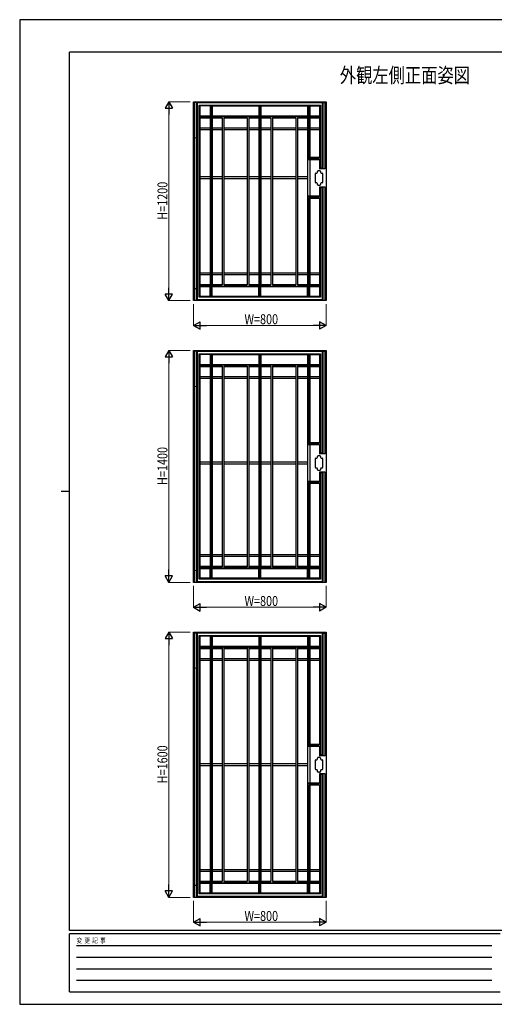
# Model space of a CAD drawing. Units: millimetres. Extents: x 0 to 8410, y 0 to 5940.
# Drawn here: x 0 to 2865, y 0 to 5940 of the extents above; entities that cross this region are included whole.
import ezdxf

# ---------------------------------------------------------------- set-up
doc = ezdxf.new("R2010")
doc.units = ezdxf.units.MM
for name, color, linetype, lineweight in [('USER1', 3, 'Continuous', 13), ('YKK_A1', 4, 'Continuous', 30), ('YKK_D', 6, 'Continuous', 13), ('YKK_ZWAK', 7, 'Continuous', 30)]:
    doc.layers.add(name, color=color, linetype=linetype, lineweight=lineweight)
doc.styles.add('text-b', font='extslim2.shx', dxfattribs={"width": 0.8, "bigfont": 'extfont2.shx'})

msp = doc.modelspace()

# ---------------------------------------------------------------- linework, layer by layer
at = {"layer": 'YKK_A1'}
for p, q in [((1050, 5445), (1850, 5445)), ((1050, 4245), (1050, 5445)), ((1056, 5445), (1056, 4245)), ((1069, 5440), (1056, 5440)), ((1069, 4245), (1069, 5445)), ((1073.5, 4249.5), (1073.5, 5440.5)), ((1073.5, 5440.5), (1826.5, 5440.5)), ((1084.5, 4265.5), (1084.5, 5424.5)), ((1084.5, 5424.5), (1815.5, 5424.5)), ((1089, 4270), (1089, 5420)), ((1152, 5420), (1089, 5420)), ((1149, 5420), (1149, 5360)), ((1152, 5420), (1152, 4270)), ((1159, 5420), (1446.5, 5420)), ((1159, 5420), (1159, 4270)), ((1162, 5420), (1162, 5360)), ((1443.5, 5420), (1443.5, 5360)), ((1446.5, 5420), (1446.5, 4270)), ((1453.5, 5420), (1741, 5420)), ((1453.5, 5420), (1453.5, 4270)), ((1456.5, 5420), (1456.5, 5360)), ((1738, 5420), (1738, 5360)), ((1741, 5420), (1741, 5098)), ((1748, 5420), (1811, 5420)), ((1748, 5420), (1748, 5105)), ((1751, 5420), (1751, 5360)), ((1811, 5420), (1811, 5105)), ((1815.5, 5424.5), (1815.5, 5044.5)), ((1826.5, 5445), (1826.5, 5044.5)), ((1831, 5445), (1831, 5040)), ((1831, 5440), (1844, 5440)), ((1844, 5040), (1844, 5445)), ((1850, 5445), (1850, 4245)), ((1089, 5360), (1149, 5360)), ((1089, 5357), (1149, 5357)), ((1089, 5350), (1149, 5350)), ((1089, 5347), (1149, 5347)), ((1149, 5360), (1149, 5357)), ((1149, 5350), (1149, 4340)), ((1162, 5360), (1162, 5357)), ((1162, 5360), (1443.5, 5360)), ((1162, 5357), (1443.5, 5357)), ((1162, 5350), (1162, 4340)), ((1162, 5350), (1222, 5350)), ((1162, 5347), (1222, 5347)), ((1222, 5350), (1222, 4403)), ((1232, 5350), (1232, 4403)), ((1232, 5350), (1373.5, 5350)), ((1232, 5347), (1373.5, 5347)), ((1373.5, 5350), (1373.5, 4403)), ((1383.5, 5350), (1383.5, 4403)), ((1383.5, 5350), (1443.5, 5350)), ((1383.5, 5347), (1443.5, 5347)), ((1443.5, 5360), (1443.5, 5357)), ((1443.5, 5350), (1443.5, 4340)), ((1456.5, 5360), (1456.5, 5357)), ((1456.5, 5360), (1738, 5360)), ((1456.5, 5357), (1738, 5357)), ((1456.5, 5350), (1456.5, 4340)), ((1456.5, 5350), (1516.5, 5350)), ((1456.5, 5347), (1516.5, 5347)), ((1516.5, 5350), (1516.5, 4403)), ((1526.5, 5350), (1526.5, 4403)), ((1526.5, 5350), (1668, 5350)), ((1526.5, 5347), (1668, 5347)), ((1668, 5350), (1668, 4403)), ((1678, 5350), (1678, 4403)), ((1678, 5350), (1738, 5350)), ((1678, 5347), (1738, 5347)), ((1738, 5360), (1738, 5357)), ((1738, 5350), (1738, 4340)), ((1751, 5360), (1751, 5357)), ((1751, 5360), (1811, 5360)), ((1751, 5357), (1811, 5357)), ((1751, 5350), (1751, 5108)), ((1751, 5350), (1811, 5350)), ((1751, 5347), (1811, 5347)), ((1089, 5287), (1149, 5287)), ((1162, 5287), (1222, 5287)), ((1232, 5287), (1373.5, 5287)), ((1383.5, 5287), (1443.5, 5287)), ((1456.5, 5287), (1516.5, 5287)), ((1526.5, 5287), (1668, 5287)), ((1678, 5287), (1738, 5287)), ((1751, 5287), (1811, 5287)), ((1066, 5225), (1066, 5230)), ((1069, 5230), (1066, 5230)), ((1089, 5277), (1149, 5277)), ((1162, 5277), (1222, 5277)), ((1232, 5277), (1373.5, 5277)), ((1383.5, 5277), (1443.5, 5277)), ((1456.5, 5277), (1516.5, 5277)), ((1526.5, 5277), (1668, 5277)), ((1678, 5277), (1738, 5277)), ((1751, 5277), (1811, 5277)), ((1069, 5225), (1066, 5225)), ((1811, 5095), (1738, 5095)), ((1811, 5098), (1741, 5098)), ((1811, 5105), (1748, 5105)), ((1811, 5108), (1751, 5108)), ((1751, 5095), (1751, 4875)), ((1811, 5098), (1811, 5040)), ((1149, 4991), (1089, 4991)), ((1222, 4991), (1162, 4991)), ((1373.5, 4991), (1232, 4991)), ((1443.5, 4991), (1383.5, 4991)), ((1516.5, 4991), (1456.5, 4991)), ((1668, 4991), (1526.5, 4991)), ((1738, 4991), (1678, 4991)), ((1785, 4958), (1785, 5012)), ((1788, 5015), (1793, 5015)), ((1798, 5020), (1798, 5025)), ((1803, 5030), (1811, 5030)), ((1844, 5040), (1811, 5040)), ((1826.5, 5044.5), (1815.5, 5044.5)), ((1816, 5025), (1816, 5020)), ((1821, 5015), (1826, 5015)), ((1829, 5012), (1829, 4958)), ((1149, 4979), (1089, 4979)), ((1222, 4979), (1162, 4979)), ((1373.5, 4979), (1232, 4979)), ((1443.5, 4979), (1383.5, 4979)), ((1516.5, 4979), (1456.5, 4979)), ((1668, 4979), (1526.5, 4979)), ((1738, 4979), (1678, 4979)), ((1793, 4955), (1788, 4955)), ((1798, 4945), (1798, 4950)), ((1811, 4940), (1803, 4940)), ((1816, 4950), (1816, 4945)), ((1826, 4955), (1821, 4955)), ((1811, 4875), (1738, 4875)), ((1741, 4270), (1741, 4872)), ((1811, 4872), (1741, 4872)), ((1811, 4930), (1811, 4872)), ((1844, 4930), (1811, 4930)), ((1815.5, 4925.5), (1815.5, 4265.5)), ((1826.5, 4925.5), (1815.5, 4925.5)), ((1826.5, 4925.5), (1826.5, 4249.5)), ((1831, 4930), (1831, 4245)), ((1844, 4245), (1844, 4930)), ((1748, 4270), (1748, 4865)), ((1811, 4865), (1748, 4865)), ((1751, 4862), (1751, 4340)), ((1811, 4862), (1751, 4862)), ((1811, 4865), (1811, 4270)), ((1089, 4413), (1149, 4413)), ((1089, 4403), (1149, 4403)), ((1162, 4413), (1222, 4413)), ((1162, 4403), (1222, 4403)), ((1222, 4413), (1222, 4340)), ((1232, 4413), (1232, 4340)), ((1232, 4413), (1373.5, 4413)), ((1232, 4403), (1373.5, 4403)), ((1373.5, 4403), (1373.5, 4340)), ((1383.5, 4413), (1443.5, 4413)), ((1383.5, 4403), (1383.5, 4340)), ((1383.5, 4403), (1443.5, 4403)), ((1456.5, 4413), (1516.5, 4413)), ((1456.5, 4403), (1516.5, 4403)), ((1516.5, 4403), (1516.5, 4340)), ((1526.5, 4413), (1668, 4413)), ((1526.5, 4403), (1526.5, 4340)), ((1526.5, 4403), (1668, 4403)), ((1668, 4403), (1668, 4340)), ((1678, 4413), (1738, 4413)), ((1678, 4403), (1678, 4340)), ((1678, 4403), (1738, 4403)), ((1751, 4413), (1811, 4413)), ((1751, 4403), (1811, 4403)), ((1089, 4343), (1149, 4343)), ((1089, 4340), (1149, 4340)), ((1162, 4343), (1222, 4343)), ((1162, 4340), (1222, 4340)), ((1232, 4343), (1373.5, 4343)), ((1232, 4340), (1373.5, 4340)), ((1383.5, 4343), (1443.5, 4343)), ((1383.5, 4340), (1443.5, 4340)), ((1456.5, 4343), (1516.5, 4343)), ((1456.5, 4340), (1516.5, 4340)), ((1526.5, 4343), (1668, 4343)), ((1526.5, 4340), (1668, 4340)), ((1678, 4343), (1738, 4343)), ((1678, 4340), (1738, 4340)), ((1751, 4343), (1811, 4343)), ((1751, 4340), (1811, 4340)), ((1066, 4315), (1066, 4320)), ((1069, 4320), (1066, 4320)), ((1069, 4315), (1066, 4315)), ((1089, 4333), (1149, 4333)), ((1089, 4330), (1149, 4330)), ((1149, 4333), (1149, 4330)), ((1149, 4270), (1149, 4330)), ((1162, 4333), (1162, 4330)), ((1162, 4333), (1443.5, 4333)), ((1162, 4270), (1162, 4330)), ((1162, 4330), (1443.5, 4330)), ((1443.5, 4333), (1443.5, 4330)), ((1443.5, 4270), (1443.5, 4330)), ((1456.5, 4333), (1456.5, 4330)), ((1456.5, 4333), (1738, 4333)), ((1456.5, 4270), (1456.5, 4330)), ((1456.5, 4330), (1738, 4330)), ((1738, 4333), (1738, 4330)), ((1738, 4270), (1738, 4330)), ((1751, 4333), (1751, 4330)), ((1751, 4333), (1811, 4333)), ((1751, 4270), (1751, 4330)), ((1751, 4330), (1811, 4330)), ((1850, 4245), (1050, 4245)), ((1826.5, 4249.5), (1073.5, 4249.5)), ((1815.5, 4265.5), (1084.5, 4265.5)), ((1152, 4270), (1089, 4270)), ((1446.5, 4270), (1159, 4270)), ((1741, 4270), (1453.5, 4270)), ((1811, 4270), (1748, 4270)), ((1050, 3945), (1850, 3945)), ((1050, 2545), (1050, 3945)), ((1056, 3945), (1056, 2545)), ((1069, 3940), (1056, 3940)), ((1069, 2545), (1069, 3945)), ((1073.5, 2549.5), (1073.5, 3940.5)), ((1073.5, 3940.5), (1826.5, 3940.5)), ((1084.5, 2565.5), (1084.5, 3924.5)), ((1084.5, 3924.5), (1815.5, 3924.5)), ((1815.5, 3924.5), (1815.5, 3324.5)), ((1826.5, 3940.5), (1826.5, 3324.5)), ((1831, 3945), (1831, 3320)), ((1831, 3940), (1844, 3940)), ((1844, 3320), (1844, 3945)), ((1850, 3945), (1850, 2545)), ((1089, 2570), (1089, 3920)), ((1152, 3920), (1089, 3920)), ((1149, 3920), (1149, 3860)), ((1152, 3920), (1152, 2570)), ((1159, 3920), (1446.5, 3920)), ((1159, 3920), (1159, 2570)), ((1162, 3920), (1162, 3860)), ((1443.5, 3920), (1443.5, 3860)), ((1446.5, 3920), (1446.5, 2570)), ((1453.5, 3920), (1741, 3920)), ((1453.5, 3920), (1453.5, 2570)), ((1456.5, 3920), (1456.5, 3860)), ((1738, 3920), (1738, 3860)), ((1741, 3920), (1741, 3378)), ((1748, 3920), (1811, 3920)), ((1748, 3920), (1748, 3385)), ((1751, 3920), (1751, 3860)), ((1811, 3920), (1811, 3385)), ((1089, 3860), (1149, 3860)), ((1089, 3857), (1149, 3857)), ((1089, 3850), (1149, 3850)), ((1089, 3847), (1149, 3847)), ((1149, 3860), (1149, 3857)), ((1149, 3850), (1149, 2640)), ((1162, 3860), (1162, 3857)), ((1162, 3860), (1443.5, 3860)), ((1162, 3857), (1443.5, 3857)), ((1162, 3850), (1162, 2640)), ((1162, 3850), (1222, 3850)), ((1162, 3847), (1222, 3847)), ((1222, 3850), (1222, 2703)), ((1232, 3850), (1232, 2703)), ((1232, 3850), (1373.5, 3850)), ((1232, 3847), (1373.5, 3847)), ((1373.5, 3850), (1373.5, 2703)), ((1383.5, 3850), (1383.5, 2703)), ((1383.5, 3850), (1443.5, 3850)), ((1383.5, 3847), (1443.5, 3847)), ((1443.5, 3860), (1443.5, 3857)), ((1443.5, 3850), (1443.5, 2640)), ((1456.5, 3860), (1456.5, 3857)), ((1456.5, 3860), (1738, 3860)), ((1456.5, 3857), (1738, 3857)), ((1456.5, 3850), (1456.5, 2640)), ((1456.5, 3850), (1516.5, 3850)), ((1456.5, 3847), (1516.5, 3847)), ((1516.5, 3850), (1516.5, 2703)), ((1526.5, 3850), (1526.5, 2703)), ((1526.5, 3850), (1668, 3850)), ((1526.5, 3847), (1668, 3847)), ((1668, 3850), (1668, 2703)), ((1678, 3850), (1678, 2703)), ((1678, 3850), (1738, 3850)), ((1678, 3847), (1738, 3847)), ((1738, 3860), (1738, 3857)), ((1738, 3850), (1738, 2640)), ((1751, 3860), (1751, 3857)), ((1751, 3860), (1811, 3860)), ((1751, 3857), (1811, 3857)), ((1751, 3850), (1751, 3388)), ((1751, 3850), (1811, 3850)), ((1751, 3847), (1811, 3847)), ((1089, 3787), (1149, 3787)), ((1089, 3777), (1149, 3777)), ((1162, 3787), (1222, 3787)), ((1162, 3777), (1222, 3777)), ((1232, 3787), (1373.5, 3787)), ((1232, 3777), (1373.5, 3777)), ((1383.5, 3787), (1443.5, 3787)), ((1383.5, 3777), (1443.5, 3777)), ((1456.5, 3787), (1516.5, 3787)), ((1456.5, 3777), (1516.5, 3777)), ((1526.5, 3787), (1668, 3787)), ((1526.5, 3777), (1668, 3777)), ((1678, 3787), (1738, 3787)), ((1678, 3777), (1738, 3777)), ((1751, 3787), (1811, 3787)), ((1751, 3777), (1811, 3777)), ((1066, 3725), (1066, 3730)), ((1069, 3730), (1066, 3730)), ((1069, 3725), (1066, 3725)), ((1811, 3388), (1751, 3388)), ((1811, 3375), (1738, 3375)), ((1811, 3378), (1741, 3378)), ((1811, 3385), (1748, 3385)), ((1751, 3375), (1751, 3155)), ((1811, 3378), (1811, 3320)), ((1149, 3271), (1089, 3271)), ((1222, 3271), (1162, 3271)), ((1373.5, 3271), (1232, 3271)), ((1443.5, 3271), (1383.5, 3271)), ((1516.5, 3271), (1456.5, 3271)), ((1668, 3271), (1526.5, 3271)), ((1738, 3271), (1678, 3271)), ((1785, 3238), (1785, 3292)), ((1788, 3295), (1793, 3295)), ((1798, 3300), (1798, 3305)), ((1803, 3310), (1811, 3310)), ((1844, 3320), (1811, 3320)), ((1826.5, 3324.5), (1815.5, 3324.5)), ((1816, 3305), (1816, 3300)), ((1821, 3295), (1826, 3295)), ((1829, 3292), (1829, 3238)), ((1149, 3259), (1089, 3259)), ((1222, 3259), (1162, 3259)), ((1373.5, 3259), (1232, 3259)), ((1443.5, 3259), (1383.5, 3259)), ((1516.5, 3259), (1456.5, 3259)), ((1668, 3259), (1526.5, 3259)), ((1738, 3259), (1678, 3259)), ((1793, 3235), (1788, 3235)), ((1798, 3225), (1798, 3230)), ((1811, 3220), (1803, 3220)), ((1811, 3210), (1811, 3152)), ((1844, 3210), (1811, 3210)), ((1816, 3230), (1816, 3225)), ((1826, 3235), (1821, 3235)), ((1831, 3210), (1831, 2545)), ((1844, 2545), (1844, 3210)), ((1811, 3155), (1738, 3155)), ((1741, 2570), (1741, 3152)), ((1811, 3152), (1741, 3152)), ((1815.5, 3205.5), (1815.5, 2565.5)), ((1826.5, 3205.5), (1815.5, 3205.5)), ((1826.5, 3205.5), (1826.5, 2549.5)), ((1748, 2570), (1748, 3145)), ((1811, 3145), (1748, 3145)), ((1751, 3142), (1751, 2640)), ((1811, 3142), (1751, 3142)), ((1811, 3145), (1811, 2570)), ((1089, 2713), (1149, 2713)), ((1089, 2703), (1149, 2703)), ((1162, 2713), (1222, 2713)), ((1162, 2703), (1222, 2703)), ((1222, 2713), (1222, 2640)), ((1232, 2713), (1232, 2640)), ((1232, 2713), (1373.5, 2713)), ((1232, 2703), (1373.5, 2703)), ((1373.5, 2703), (1373.5, 2640)), ((1383.5, 2713), (1443.5, 2713)), ((1383.5, 2703), (1383.5, 2640)), ((1383.5, 2703), (1443.5, 2703)), ((1456.5, 2713), (1516.5, 2713)), ((1456.5, 2703), (1516.5, 2703)), ((1516.5, 2703), (1516.5, 2640)), ((1526.5, 2713), (1668, 2713)), ((1526.5, 2703), (1526.5, 2640)), ((1526.5, 2703), (1668, 2703)), ((1668, 2703), (1668, 2640)), ((1678, 2713), (1738, 2713)), ((1678, 2703), (1678, 2640)), ((1678, 2703), (1738, 2703)), ((1751, 2713), (1811, 2713)), ((1751, 2703), (1811, 2703)), ((1066, 2615), (1066, 2620)), ((1069, 2620), (1066, 2620)), ((1069, 2615), (1066, 2615)), ((1089, 2643), (1149, 2643)), ((1089, 2640), (1149, 2640)), ((1089, 2633), (1149, 2633)), ((1089, 2630), (1149, 2630)), ((1149, 2633), (1149, 2630)), ((1149, 2570), (1149, 2630)), ((1162, 2643), (1222, 2643)), ((1162, 2640), (1222, 2640)), ((1162, 2633), (1162, 2630)), ((1162, 2633), (1443.5, 2633)), ((1162, 2570), (1162, 2630)), ((1162, 2630), (1443.5, 2630)), ((1232, 2643), (1373.5, 2643)), ((1232, 2640), (1373.5, 2640)), ((1383.5, 2643), (1443.5, 2643)), ((1383.5, 2640), (1443.5, 2640)), ((1443.5, 2633), (1443.5, 2630)), ((1443.5, 2570), (1443.5, 2630)), ((1456.5, 2643), (1516.5, 2643)), ((1456.5, 2640), (1516.5, 2640)), ((1456.5, 2633), (1456.5, 2630)), ((1456.5, 2633), (1738, 2633)), ((1456.5, 2570), (1456.5, 2630)), ((1456.5, 2630), (1738, 2630)), ((1526.5, 2643), (1668, 2643)), ((1526.5, 2640), (1668, 2640)), ((1678, 2643), (1738, 2643)), ((1678, 2640), (1738, 2640)), ((1738, 2633), (1738, 2630)), ((1738, 2570), (1738, 2630)), ((1751, 2643), (1811, 2643)), ((1751, 2640), (1811, 2640)), ((1751, 2633), (1751, 2630)), ((1751, 2633), (1811, 2633)), ((1751, 2570), (1751, 2630)), ((1751, 2630), (1811, 2630)), ((1815.5, 2565.5), (1084.5, 2565.5)), ((1152, 2570), (1089, 2570)), ((1446.5, 2570), (1159, 2570)), ((1741, 2570), (1453.5, 2570)), ((1811, 2570), (1748, 2570)), ((1850, 2545), (1050, 2545)), ((1826.5, 2549.5), (1073.5, 2549.5)), ((1050, 2245), (1850, 2245)), ((1050, 645), (1050, 2245)), ((1056, 2245), (1056, 645)), ((1069, 2240), (1056, 2240)), ((1069, 645), (1069, 2245)), ((1073.5, 649.5), (1073.5, 2240.5)), ((1073.5, 2240.5), (1826.5, 2240.5)), ((1084.5, 665.5), (1084.5, 2224.5)), ((1084.5, 2224.5), (1815.5, 2224.5)), ((1089, 670), (1089, 2220)), ((1152, 2220), (1089, 2220)), ((1149, 2220), (1149, 2160)), ((1152, 2220), (1152, 670)), ((1159, 2220), (1446.5, 2220)), ((1159, 2220), (1159, 670)), ((1162, 2220), (1162, 2160)), ((1443.5, 2220), (1443.5, 2160)), ((1446.5, 2220), (1446.5, 670)), ((1453.5, 2220), (1741, 2220)), ((1453.5, 2220), (1453.5, 670)), ((1456.5, 2220), (1456.5, 2160)), ((1738, 2220), (1738, 2160)), ((1741, 2220), (1741, 1558)), ((1748, 2220), (1811, 2220)), ((1748, 2220), (1748, 1565)), ((1751, 2220), (1751, 2160)), ((1811, 2220), (1811, 1565)), ((1815.5, 2224.5), (1815.5, 1504.5)), ((1826.5, 2240.5), (1826.5, 1504.5)), ((1831, 2245), (1831, 1500)), ((1831, 2240), (1844, 2240)), ((1844, 1500), (1844, 2245)), ((1850, 2245), (1850, 645)), ((1089, 2160), (1149, 2160)), ((1089, 2157), (1149, 2157)), ((1089, 2150), (1149, 2150)), ((1089, 2147), (1149, 2147)), ((1149, 2160), (1149, 2157)), ((1149, 2150), (1149, 740)), ((1162, 2160), (1162, 2157)), ((1162, 2160), (1443.5, 2160)), ((1162, 2157), (1443.5, 2157)), ((1162, 2150), (1162, 740)), ((1162, 2150), (1222, 2150)), ((1162, 2147), (1222, 2147)), ((1222, 2150), (1222, 803)), ((1232, 2150), (1232, 803)), ((1232, 2150), (1373.5, 2150)), ((1232, 2147), (1373.5, 2147)), ((1373.5, 2150), (1373.5, 803)), ((1383.5, 2150), (1383.5, 803)), ((1383.5, 2150), (1443.5, 2150)), ((1383.5, 2147), (1443.5, 2147)), ((1443.5, 2160), (1443.5, 2157)), ((1443.5, 2150), (1443.5, 740)), ((1456.5, 2160), (1456.5, 2157)), ((1456.5, 2160), (1738, 2160)), ((1456.5, 2157), (1738, 2157)), ((1456.5, 2150), (1456.5, 740)), ((1456.5, 2150), (1516.5, 2150)), ((1456.5, 2147), (1516.5, 2147)), ((1516.5, 2150), (1516.5, 803)), ((1526.5, 2150), (1526.5, 803)), ((1526.5, 2150), (1668, 2150)), ((1526.5, 2147), (1668, 2147)), ((1668, 2150), (1668, 803)), ((1678, 2150), (1678, 803)), ((1678, 2150), (1738, 2150)), ((1678, 2147), (1738, 2147)), ((1738, 2160), (1738, 2157)), ((1738, 2150), (1738, 740)), ((1751, 2160), (1751, 2157)), ((1751, 2160), (1811, 2160)), ((1751, 2157), (1811, 2157)), ((1751, 2150), (1751, 1568)), ((1751, 2150), (1811, 2150)), ((1751, 2147), (1811, 2147)), ((1089, 2087), (1149, 2087)), ((1162, 2087), (1222, 2087)), ((1232, 2087), (1373.5, 2087)), ((1383.5, 2087), (1443.5, 2087)), ((1456.5, 2087), (1516.5, 2087)), ((1526.5, 2087), (1668, 2087)), ((1678, 2087), (1738, 2087)), ((1751, 2087), (1811, 2087)), ((1066, 2025), (1066, 2030)), ((1069, 2030), (1066, 2030)), ((1069, 2025), (1066, 2025)), ((1089, 2077), (1149, 2077)), ((1162, 2077), (1222, 2077)), ((1232, 2077), (1373.5, 2077)), ((1383.5, 2077), (1443.5, 2077)), ((1456.5, 2077), (1516.5, 2077)), ((1526.5, 2077), (1668, 2077)), ((1678, 2077), (1738, 2077)), ((1751, 2077), (1811, 2077)), ((1811, 1555), (1738, 1555)), ((1811, 1558), (1741, 1558)), ((1811, 1565), (1748, 1565)), ((1811, 1568), (1751, 1568)), ((1751, 1555), (1751, 1335)), ((1811, 1558), (1811, 1500)), ((1798, 1480), (1798, 1485)), ((1803, 1490), (1811, 1490)), ((1844, 1500), (1811, 1500)), ((1826.5, 1504.5), (1815.5, 1504.5)), ((1816, 1485), (1816, 1480)), ((1149, 1451), (1089, 1451)), ((1149, 1439), (1089, 1439)), ((1222, 1451), (1162, 1451)), ((1222, 1439), (1162, 1439)), ((1373.5, 1451), (1232, 1451)), ((1373.5, 1439), (1232, 1439)), ((1443.5, 1451), (1383.5, 1451)), ((1443.5, 1439), (1383.5, 1439)), ((1516.5, 1451), (1456.5, 1451)), ((1516.5, 1439), (1456.5, 1439)), ((1668, 1451), (1526.5, 1451)), ((1668, 1439), (1526.5, 1439)), ((1738, 1451), (1678, 1451)), ((1738, 1439), (1678, 1439)), ((1785, 1418), (1785, 1472)), ((1788, 1475), (1793, 1475)), ((1821, 1475), (1826, 1475)), ((1829, 1472), (1829, 1418)), ((1793, 1415), (1788, 1415)), ((1798, 1405), (1798, 1410)), ((1811, 1400), (1803, 1400)), ((1811, 1390), (1811, 1332)), ((1844, 1390), (1811, 1390)), ((1815.5, 1385.5), (1815.5, 665.5)), ((1826.5, 1385.5), (1815.5, 1385.5)), ((1816, 1410), (1816, 1405)), ((1826, 1415), (1821, 1415)), ((1826.5, 1385.5), (1826.5, 649.5)), ((1831, 1390), (1831, 645)), ((1844, 645), (1844, 1390)), ((1811, 1335), (1738, 1335)), ((1741, 670), (1741, 1332)), ((1811, 1332), (1741, 1332)), ((1748, 670), (1748, 1325)), ((1811, 1325), (1748, 1325)), ((1751, 1322), (1751, 740)), ((1811, 1322), (1751, 1322)), ((1811, 1325), (1811, 670)), ((1089, 813), (1149, 813)), ((1089, 803), (1149, 803)), ((1162, 813), (1222, 813)), ((1162, 803), (1222, 803)), ((1222, 813), (1222, 740)), ((1232, 813), (1232, 740)), ((1232, 813), (1373.5, 813)), ((1232, 803), (1373.5, 803)), ((1373.5, 803), (1373.5, 740)), ((1383.5, 813), (1443.5, 813)), ((1383.5, 803), (1383.5, 740)), ((1383.5, 803), (1443.5, 803)), ((1456.5, 813), (1516.5, 813)), ((1456.5, 803), (1516.5, 803)), ((1516.5, 803), (1516.5, 740)), ((1526.5, 813), (1668, 813)), ((1526.5, 803), (1526.5, 740)), ((1526.5, 803), (1668, 803)), ((1668, 803), (1668, 740)), ((1678, 813), (1738, 813)), ((1678, 803), (1678, 740)), ((1678, 803), (1738, 803)), ((1751, 813), (1811, 813)), ((1751, 803), (1811, 803)), ((1066, 715), (1066, 720)), ((1069, 720), (1066, 720)), ((1069, 715), (1066, 715)), ((1089, 743), (1149, 743)), ((1089, 740), (1149, 740)), ((1089, 733), (1149, 733)), ((1089, 730), (1149, 730)), ((1149, 733), (1149, 730)), ((1149, 670), (1149, 730)), ((1162, 743), (1222, 743)), ((1162, 740), (1222, 740)), ((1162, 733), (1162, 730)), ((1162, 733), (1443.5, 733)), ((1162, 670), (1162, 730)), ((1162, 730), (1443.5, 730)), ((1232, 743), (1373.5, 743)), ((1232, 740), (1373.5, 740)), ((1383.5, 743), (1443.5, 743)), ((1383.5, 740), (1443.5, 740)), ((1443.5, 733), (1443.5, 730)), ((1443.5, 670), (1443.5, 730)), ((1456.5, 743), (1516.5, 743)), ((1456.5, 740), (1516.5, 740)), ((1456.5, 733), (1456.5, 730)), ((1456.5, 733), (1738, 733)), ((1456.5, 670), (1456.5, 730)), ((1456.5, 730), (1738, 730)), ((1526.5, 743), (1668, 743)), ((1526.5, 740), (1668, 740)), ((1678, 743), (1738, 743)), ((1678, 740), (1738, 740)), ((1738, 733), (1738, 730)), ((1738, 670), (1738, 730)), ((1751, 743), (1811, 743)), ((1751, 740), (1811, 740)), ((1751, 733), (1751, 730)), ((1751, 733), (1811, 733)), ((1751, 670), (1751, 730)), ((1751, 730), (1811, 730)), ((1815.5, 665.5), (1084.5, 665.5)), ((1152, 670), (1089, 670)), ((1446.5, 670), (1159, 670)), ((1741, 670), (1453.5, 670)), ((1811, 670), (1748, 670)), ((1850, 645), (1050, 645)), ((1826.5, 649.5), (1073.5, 649.5))]:
    msp.add_line(p, q, dxfattribs=at)
for centre, radius, start, end in [((1788, 5012), 3, 90, 180), ((1793, 5020), 5, 270, 0), ((1803, 5025), 5, 90, 180), ((1811, 5025), 5, 0, 90), ((1821, 5020), 5, 180, 270), ((1826, 5012), 3, 0, 90), ((1788, 4958), 3, 180, 270), ((1793, 4950), 5, 0, 90), ((1803, 4945), 5, 180, 270), ((1811, 4945), 5, 270, 0), ((1821, 4950), 5, 90, 180), ((1826, 4958), 3, 270, 0), ((1788, 3292), 3, 90, 180), ((1793, 3300), 5, 270, 0), ((1803, 3305), 5, 90, 180), ((1811, 3305), 5, 0, 90), ((1821, 3300), 5, 180, 270), ((1826, 3292), 3, 0, 90), ((1788, 3238), 3, 180, 270), ((1793, 3230), 5, 0, 90), ((1803, 3225), 5, 180, 270), ((1811, 3225), 5, 270, 0), ((1821, 3230), 5, 90, 180), ((1826, 3238), 3, 270, 0), ((1803, 1485), 5, 90, 180), ((1811, 1485), 5, 0, 90), ((1788, 1472), 3, 90, 180), ((1793, 1480), 5, 270, 0), ((1821, 1480), 5, 180, 270), ((1826, 1472), 3, 0, 90), ((1788, 1418), 3, 180, 270), ((1793, 1410), 5, 0, 90), ((1803, 1405), 5, 180, 270), ((1811, 1405), 5, 270, 0), ((1821, 1410), 5, 90, 180), ((1826, 1418), 3, 270, 0)]:
    msp.add_arc(centre, radius, start, end, dxfattribs=at)
at = {"layer": 'YKK_D', "lineweight": -2}
for p, q in [((900, 5445), (877.5, 5406)), ((877.5, 5406), (922.5, 5406)), ((900, 5445), (922.5, 5406)), ((900, 5445), (900, 5367.1)), ((900, 4245), (877.5, 4284)), ((922.5, 4284), (877.5, 4284)), ((900, 4245), (900, 4322.9)), ((900, 4245), (922.5, 4284)), ((1050, 4095), (1089, 4117.5)), ((1089, 4072.5), (1089, 4117.5)), ((1850, 4095), (1811, 4117.5)), ((1811, 4117.5), (1811, 4072.5)), ((1050, 4095), (1089, 4072.5)), ((1050, 4095), (1128, 4095)), ((1850, 4095), (1772.1, 4095)), ((1850, 4095), (1811, 4072.5)), ((900, 3945), (877.5, 3906)), ((900, 3945), (922.5, 3906)), ((900, 3945), (900, 3867.1)), ((877.5, 3906), (922.5, 3906)), ((900, 2545), (900, 2622.9)), ((900, 2545), (877.5, 2584)), ((922.5, 2584), (877.5, 2584)), ((900, 2545), (922.5, 2584)), ((1050, 2395), (1089, 2417.5)), ((1050, 2395), (1089, 2372.5)), ((1050, 2395), (1128, 2395)), ((1089, 2372.5), (1089, 2417.5)), ((1850, 2395), (1772.1, 2395)), ((1850, 2395), (1811, 2417.5)), ((1811, 2417.5), (1811, 2372.5)), ((1850, 2395), (1811, 2372.5)), ((900, 2245), (877.5, 2206)), ((877.5, 2206), (922.5, 2206)), ((900, 2245), (922.5, 2206)), ((900, 2245), (900, 2167.1)), ((900, 645), (900, 722.9)), ((900, 645), (877.5, 684)), ((922.5, 684), (877.5, 684)), ((900, 645), (922.5, 684)), ((1050, 495), (1089, 517.5)), ((1050, 495), (1089, 472.5)), ((1050, 495), (1128, 495)), ((1089, 472.5), (1089, 517.5)), ((1850, 495), (1772.1, 495)), ((1850, 495), (1811, 517.5)), ((1811, 517.5), (1811, 472.5)), ((1850, 495), (1811, 472.5))]:
    msp.add_line(p, q, dxfattribs=at)
at = {"layer": 'YKK_D'}
for p, q in [((1029, 5445), (899, 5445)), ((900, 4290), (900, 5400)), ((1029, 4245), (899, 4245)), ((1050, 4224), (1050, 4094)), ((1850, 4224), (1850, 4094)), ((1805, 4095), (1095, 4095)), ((1029, 3945), (899, 3945)), ((900, 2590), (900, 3900)), ((1029, 2545), (899, 2545)), ((1050, 2524), (1050, 2394)), ((1850, 2524), (1850, 2394)), ((1805, 2395), (1095, 2395)), ((1029, 2245), (899, 2245)), ((900, 690), (900, 2200)), ((1029, 645), (899, 645)), ((1050, 624), (1050, 494)), ((1850, 624), (1850, 494)), ((1805, 495), (1095, 495))]:
    msp.add_line(p, q, dxfattribs=at)
at = {"layer": 'YKK_ZWAK'}
for p, q in [((8410, 5940), (0, 5940)), ((0, 5940), (0, 0)), ((8100, 5745), (300, 5745)), ((300, 445), (300, 5745)), ((250, 3095), (300, 3095)), ((8100, 445), (300, 445)), ((2900, 425), (300, 425)), ((300, 75), (300, 425)), ((342.5, 355), (2850, 355)), ((342.5, 285), (2850, 285)), ((342.5, 215), (2850, 215)), ((342.5, 145), (2850, 145)), ((300, 75), (2900, 75)), ((0, 0), (8410, 0))]:
    msp.add_line(p, q, dxfattribs=at)

# ---------------------------------------------------------------- texts
at = {"layer": 'USER1', "style": 'text-b', "width": 0.8}
msp.add_text('外観左側正面姿図', height=90, dxfattribs=at).set_placement((1932.8, 5560))
at = {"layer": 'YKK_D', "style": 'text-b', "width": 0.8}
for s, p in [('H=1200', (892, 4733)), ('H=1400', (892, 3133)), ('H=1600', (892, 1333))]:
    msp.add_text(s, height=60, rotation=90, dxfattribs=at).set_placement(p)
for p in [(1357.2, 4103), (1357.2, 2403), (1357.2, 503)]:
    msp.add_text('W=800', height=60, dxfattribs=at).set_placement(p)
at = {"layer": 'YKK_ZWAK', "style": 'text-b', "width": 0.8}
msp.add_text('変  更  記  事', height=30, dxfattribs=at).set_placement((343.7, 370))

doc.saveas('drawing.dxf')
